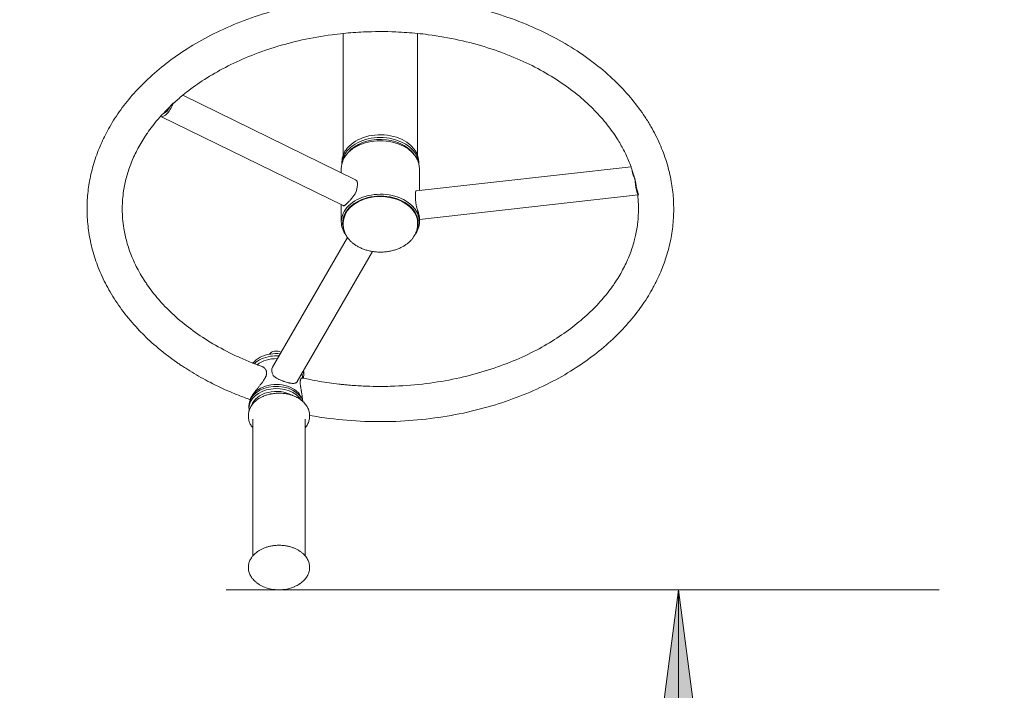
# Model space of a CAD drawing. Units: millimetres. Extents: x 38.6 to 88.6, y 146.4 to 200.
# Drawn here: x 58.7 to 66.2, y 160.6 to 165.7 of the extents above; entities that cross this region are included whole.
import ezdxf

# ---------------------------------------------------------------- set-up
doc = ezdxf.new("R2010")
doc.units = ezdxf.units.MM
doc.linetypes.add('K5LT_THIN', pattern=[0])
doc.layers.add('Системный слой (1)', color=7, linetype='Continuous', true_color=0x909090)
doc.styles.add('KDIMTEXTSTYLE', font='GOST_AU.SHX', dxfattribs={"width": 0.96, "oblique": 15, "height": 5})
doc.styles.add('KTEXTSTYLE', font='GOST_AU.SHX', dxfattribs={"width": 0.96, "height": 5})
doc.dimstyles.new('KDIMSTYLE (1.00)', dxfattribs={"dimtxt": 5, "dimasz": 1, "dimexe": 2, "dimexo": 0, "dimgap": 1, "dimtad": 1, "dimtxsty": 'KDIMTEXTSTYLE', "dimsah": 1, "dimcen": 0, "dimdle": 1, "dimadec": 0, "dimazin": 0, "dimtfac": 0.667, "dimtmove": 0, "dimatfit": 3, "dimfxl": 1, "dimtvp": 1, "dimtolj": 1, "dimtzin": 0, "dimarcsym": 0})

# ---------------------------------------------------------------- blocks, each defined once
blk = doc.blocks.new('U0')
at = {"layer": 'Системный слой (1)', "color": 7, "linetype": 'K5LT_THIN', "lineweight": 18}
for p, q in [((61.1472, 165.6358), (61.1472, 164.7042)), ((61.7172, 165.6358), (61.7172, 164.7042)), ((59.9156, 165.1615), (61.2421, 164.5137)), ((59.824, 165.0821), (59.8458, 165.1045)), ((59.7468, 164.9992), (61.1456, 164.316)), ((61.1322, 164.6008), (61.1322, 164.5674)), ((61.1372, 164.6394), (61.1372, 164.6503)), ((63.3548, 164.613), (61.7061, 164.4279)), ((61.7272, 164.6394), (61.7272, 164.6503)), ((61.7322, 164.6008), (61.7322, 164.4308)), ((63.3639, 164.5821), (63.3641, 164.5859)), ((63.3833, 164.5239), (63.3893, 164.4971)), ((63.3953, 164.4656), (63.3948, 164.4612)), ((63.3992, 164.441), (63.3995, 164.4427)), ((63.4053, 164.426), (63.4113, 164.3993)), ((63.4096, 164.3977), (61.7322, 164.2094)), ((61.1322, 164.3225), (61.1322, 164.1907)), ((61.7322, 164.2161), (61.7322, 164.1907)), ((61.1472, 164.1836), (61.1472, 164.1695)), ((61.7172, 164.1836), (61.7172, 164.1695)), ((61.18, 164.0709), (60.6047, 163.078)), ((61.3722, 163.9638), (60.7951, 162.9677)), ((60.8343, 163.0007), (60.8343, 162.9931)), ((60.8443, 163.0149), (60.8443, 163.0325)), ((60.4243, 162.7638), (60.4243, 162.7815)), ((60.4343, 162.8286), (60.4343, 162.8268)), ((60.4193, 162.7008), (60.4193, 162.7064)), ((60.8893, 162.7008), (60.8893, 162.7064)), ((60.4543, 161.6306), (60.4543, 162.6782)), ((60.8543, 161.6306), (60.8543, 162.6782))]:
    blk.add_line(p, q, dxfattribs=at)
blk.add_arc((60.6543, 161.675), 0.3054, 247.25126, 292.74874, dxfattribs=at)
for centre, major_axis, ratio, start_param, end_param in [((59.795, 165.098), (0.0483, 0.0988), 0.401849, 3.141593, 4.970369), ((59.795, 165.098), (-0.036, -0.0737), 0.401849, 0.244927, 1.551781), ((59.795, 165.098), (0.0483, 0.0988), 0.401849, 3.119099, 3.141593), ((61.4322, 164.6503), (-0.295, 0), 0.707107, 3.141593, 5.747571), ((61.4322, 164.6291), (-0.295, 0), 0.707107, 3.199888, 5.747571), ((61.4322, 164.622), (-0.285, 0), 0.707107, 3.620181, 5.747571), ((61.4322, 164.6008), (-0.3, 0), 0.707107, 3.141593, 5.66146), ((61.4322, 164.6503), (-0.295, 0), 0.707107, 5.747571, 6.283185), ((61.4322, 164.6291), (-0.295, 0), 0.707107, 5.747571, 6.22489), ((61.4322, 164.6008), (-0.3, 0), 0.707107, 5.66146, 6.283185), ((61.4322, 164.622), (-0.285, 0), 0.707107, -0.535614, -0.478588), ((61.1938, 164.4149), (0.0483, 0.0988), 0.401849, 4.811082, 6.283185), ((63.3973, 164.5071), (0.0123, -0.1093), 0.110886, 4.54508, 6.283185), ((61.7183, 164.3185), (-0.0123, 0.1093), 0.110886, 0, 0.779174), ((63.3973, 164.5071), (0.0091, -0.0815), 0.110886, 4.822076, 6.161049), ((61.4322, 164.1836), (0.285, 0), 0.707107, 0.655779, 3.141593), ((61.4322, 164.1907), (-0.3, 0), 0.707107, 3.141593, 5.66146), ((61.4322, 164.1836), (-0.29, 0), 0.707107, 2.880802, 5.66146), ((61.7183, 164.3185), (0.0123, -0.1093), 0.110886, 3.920766, 4.704368), ((63.3973, 164.5071), (0.0123, -0.1093), 0.110886, 0, 0.154859), ((61.4322, 164.1836), (-0.29, 0), 0.707107, 5.66146, 6.543975), ((61.4322, 164.1907), (-0.3, 0), 0.707107, 5.66146, 6.283185), ((61.1938, 164.4149), (-0.0483, -0.0988), 0.401849, 0, 0.095099), ((61.4322, 164.1836), (0.285, 0), 0.707107, 0, 0.655779), ((61.4322, 164.1907), (-0.3, 0), 0.707107, 0, 0.492588), ((61.4322, 164.1907), (-0.3, 0), 0.707107, 2.649005, 3.141593), ((60.6343, 163.0325), (-0.21, 0), 0.707107, 4.930641, 5.748176), ((60.6343, 163.0149), (-0.21, 0), 0.707107, 4.930641, 5.643526), ((60.6343, 163.0007), (-0.2, 0), 0.707107, 4.674579, 5.546459), ((60.6343, 163.1598), (0.0575, 0), 0.707107, 0.890391, 2.724072), ((60.6343, 163.0325), (-0.21, 0), 0.707107, 4.572358, 4.930641), ((60.6343, 163.0149), (-0.21, 0), 0.707107, 4.619221, 4.930641), ((60.6999, 163.0228), (0.0952, -0.0551), 0.654319, 3.141593, 3.968357), ((60.6343, 163.0007), (-0.2, 0), 0.707107, 3.141593, 3.339886), ((60.6343, 163.0149), (-0.21, 0), 0.707107, 3.141593, 3.346241), ((60.6343, 163.0149), (-0.21, 0), 0.707107, 2.983787, 3.141593), ((60.6343, 163.0325), (-0.21, 0), 0.707107, 3.141593, 3.259911), ((60.6343, 162.7815), (0.21, 0), 0.707107, 0.203022, 3.141593), ((60.6343, 162.7638), (0.21, 0), 0.707107, 0.404964, 3.141593), ((60.6343, 162.8027), (-0.2, 0), 0.707107, 4.265946, 6.013253), ((60.6343, 162.8027), (-0.2, 0), 0.707107, 3.411525, 4.265946), ((60.6999, 163.0228), (-0.0952, 0.0551), 0.654319, 3.039587, 3.141593), ((60.6343, 162.7532), (0.195, 0), 0.707107, 0.885397, 2.926228), ((60.6343, 162.7638), (0.21, 0), 0.707107, 3.141593, 3.25932)]:
    blk.add_ellipse(centre, major_axis=major_axis, ratio=ratio, start_param=start_param, end_param=end_param, dxfattribs=at)
for points, knots in [([(60.4343, 162.8272), (60.4192, 162.8327), (60.404, 162.8382), (60.3585, 162.8553), (60.3284, 162.8673), (60.2393, 162.9048), (60.1815, 162.9318), (60.1193, 162.9638), (60.1131, 162.967), (60.0604, 162.9947), (60.0151, 163.0205), (59.9603, 163.0543), (59.9494, 163.0612), (59.9278, 163.075), (59.9086, 163.0876), (59.8896, 163.1004), (59.874, 163.1111), (59.8668, 163.1162), (59.8459, 163.131), (59.8324, 163.1408), (59.7932, 163.1699), (59.7681, 163.1895), (59.7, 163.2455), (59.6584, 163.2828), (59.6025, 163.3378), (59.5863, 163.3545), (59.5307, 163.4139), (59.4936, 163.4578), (59.4266, 163.5464), (59.3964, 163.591), (59.3427, 163.6807), (59.3189, 163.7257), (59.2873, 163.7944), (59.2775, 163.8175), (59.2511, 163.8849), (59.2364, 163.9295), (59.2123, 164.0188), (59.2029, 164.0635), (59.1892, 164.153), (59.1849, 164.198), (59.1814, 164.2869), (59.1821, 164.3309), (59.1884, 164.4188), (59.194, 164.4628), (59.2102, 164.551), (59.2209, 164.5955), (59.2474, 164.6836), (59.2632, 164.7273), (59.2982, 164.8101), (59.317, 164.8493), (59.3618, 164.9321), (59.3884, 164.9756), (59.4475, 165.0618), (59.4802, 165.1045), (59.5517, 165.1889), (59.5908, 165.2305), (59.6756, 165.3123), (59.7215, 165.3525), (59.8203, 165.4308), (59.8733, 165.4688), (59.9859, 165.5419), (60.0457, 165.5768), (60.1721, 165.6432), (60.2387, 165.6745), (60.3783, 165.7326), (60.4514, 165.7592), (60.603, 165.8073), (60.6817, 165.8285), (60.8441, 165.8651), (60.9279, 165.8802), (61.0573, 165.8978), (61.1022, 165.9029), (61.1899, 165.9111), (61.2328, 165.9141), (61.3665, 165.9208), (61.4577, 165.9214), (61.605, 165.9159), (61.6612, 165.9117), (61.7519, 165.9043), (61.7865, 165.9001), (61.9084, 165.8847), (61.9951, 165.8699), (62.1628, 165.8336), (62.2441, 165.8123), (62.4008, 165.7636), (62.4763, 165.7364), (62.6204, 165.6769), (62.6892, 165.6448), (62.8197, 165.5763), (62.8815, 165.5401), (62.9977, 165.4643), (63.0523, 165.4248), (63.1536, 165.3434), (63.2007, 165.3017), (63.2873, 165.2163), (63.3272, 165.1729), (63.3996, 165.0849), (63.4325, 165.0404), (63.4783, 164.9709), (63.4932, 164.9467), (63.5327, 164.8782), (63.5554, 164.8335), (63.5949, 164.7437), (63.6118, 164.6986), (63.64, 164.6087), (63.6514, 164.5636), (63.6687, 164.4742), (63.6748, 164.4299), (63.6819, 164.3413), (63.683, 164.2971), (63.6803, 164.2088), (63.6765, 164.1646), (63.6639, 164.0764), (63.6551, 164.0324), (63.6326, 163.9445), (63.6187, 163.9007), (63.5858, 163.8132), (63.5666, 163.7697), (63.5388, 163.7145), (63.5323, 163.7021), (63.5017, 163.6455), (63.475, 163.6021), (63.4158, 163.5159), (63.3831, 163.4732), (63.3114, 163.3889), (63.2722, 163.3473), (63.1872, 163.2655), (63.1412, 163.2253), (63.0423, 163.1471), (62.9892, 163.1091), (62.8764, 163.0361), (62.8165, 163.0012), (62.69, 162.9349), (62.6233, 162.9037), (62.4836, 162.8457), (62.4105, 162.8191), (62.2587, 162.7711), (62.1799, 162.75), (62.0174, 162.7136), (61.9335, 162.6986), (61.7618, 162.6753), (61.6738, 162.6672), (61.4947, 162.6584), (61.4034, 162.6579), (61.2213, 162.6649), (61.1304, 162.6724), (60.9897, 162.6903), (60.9394, 162.6984), (60.8893, 162.7069)], [0, 0, 0, 0, 0.003765, 0.003765, 0.011396, 0.011396, 0.026658, 0.026658, 0.028333, 0.028333, 0.04112, 0.04112, 0.044316, 0.044316, 0.047513, 0.050055, 0.050055, 0.052283, 0.052283, 0.05652, 0.05652, 0.064698, 0.064698, 0.079286, 0.079286, 0.085489, 0.085489, 0.101057, 0.101057, 0.115993, 0.115993, 0.130436, 0.130436, 0.137663, 0.137663, 0.151336, 0.151336, 0.164737, 0.164737, 0.17808, 0.17808, 0.191121, 0.191121, 0.204187, 0.204187, 0.21758, 0.21758, 0.231045, 0.231045, 0.243461, 0.243461, 0.257743, 0.257743, 0.27246, 0.27246, 0.287695, 0.287695, 0.303537, 0.303537, 0.319986, 0.319986, 0.336982, 0.336982, 0.354557, 0.354557, 0.372673, 0.372673, 0.391271, 0.391271, 0.410403, 0.410403, 0.420476, 0.420476, 0.430025, 0.430025, 0.450215, 0.450215, 0.462735, 0.462735, 0.470489, 0.470489, 0.490196, 0.490196, 0.509346, 0.509346, 0.528009, 0.528009, 0.546121, 0.546121, 0.563698, 0.563698, 0.580709, 0.580709, 0.597074, 0.597074, 0.612856, 0.612856, 0.628059, 0.628059, 0.636033, 0.636033, 0.650319, 0.650319, 0.664215, 0.664215, 0.67781, 0.67781, 0.69102, 0.69102, 0.704121, 0.704121, 0.717272, 0.717272, 0.730479, 0.730479, 0.743873, 0.743873, 0.757523, 0.757523, 0.761477, 0.761477, 0.775763, 0.775763, 0.790484, 0.790484, 0.805726, 0.805726, 0.821576, 0.821576, 0.838032, 0.838032, 0.855033, 0.855033, 0.872615, 0.872615, 0.890736, 0.890736, 0.909342, 0.909342, 0.92848, 0.92848, 0.948109, 0.948109, 0.968306, 0.968306, 0.988574, 0.988574, 1, 1, 1, 1]), ([(59.4522, 164.2896), (59.4522, 164.2911), (59.4522, 164.2927), (59.4522, 164.2957), (59.4522, 164.2973), (59.4523, 164.3018), (59.4523, 164.3049), (59.4525, 164.3139), (59.4527, 164.32), (59.4534, 164.3378), (59.4541, 164.3496), (59.4567, 164.3837), (59.4593, 164.4061), (59.4679, 164.4628), (59.475, 164.4971), (59.4933, 164.5658), (59.5045, 164.6003), (59.5312, 164.6697), (59.5469, 164.7046), (59.5829, 164.7746), (59.6034, 164.8096), (59.6321, 164.8535), (59.6383, 164.8627), (59.6697, 164.9079), (59.697, 164.9432), (59.733, 164.9851), (59.7394, 164.9924), (59.7529, 165.0075), (59.76, 165.0153), (59.7851, 165.0417), (59.8038, 165.06), (59.8235, 165.0799), (59.8251, 165.0813), (59.8322, 165.0881), (59.8377, 165.0936), (59.8674, 165.1198), (59.8915, 165.1407), (59.9251, 165.1697), (59.9353, 165.1774), (59.989, 165.2195), (60.0352, 165.2523), (60.1344, 165.316), (60.1875, 165.3467), (60.3001, 165.4051), (60.3596, 165.4326), (60.4849, 165.4841), (60.5507, 165.5078), (60.688, 165.5507), (60.7596, 165.5696), (60.9074, 165.6022), (60.9838, 165.6156), (61.0897, 165.6296), (61.1183, 165.6333), (61.1986, 165.6404), (61.2501, 165.6448), (61.3849, 165.651), (61.4683, 165.6511), (61.6068, 165.6453), (61.6621, 165.6406), (61.7447, 165.6335), (61.7721, 165.6299), (61.8789, 165.6159), (61.9576, 165.6021), (62.1096, 165.5685), (62.1831, 165.5488), (62.324, 165.5043), (62.3916, 165.4796), (62.5201, 165.4258), (62.5812, 165.397), (62.6962, 165.3358), (62.7502, 165.3037), (62.8512, 165.237), (62.8983, 165.2025), (62.985, 165.1321), (63.0249, 165.0962), (63.0977, 165.0237), (63.1308, 164.9871), (63.1905, 164.9136), (63.2173, 164.8768), (63.2507, 164.8252), (63.2595, 164.811), (63.2849, 164.768), (63.3003, 164.7391), (63.3295, 164.6778), (63.3414, 164.6453), (63.3561, 164.6096), (63.3572, 164.6063), (63.3603, 164.5972), (63.3622, 164.5916), (63.3658, 164.5808), (63.3675, 164.5756), (63.3731, 164.5562), (63.3775, 164.5419), (63.3813, 164.5275)], [0, 0, 0, 0, 0.001183, 0.001183, 0.002366, 0.002366, 0.004695, 0.004695, 0.009353, 0.009353, 0.018445, 0.018445, 0.035732, 0.035732, 0.062315, 0.062315, 0.089307, 0.089307, 0.117022, 0.117022, 0.14552, 0.14552, 0.153173, 0.153173, 0.183137, 0.183137, 0.18949, 0.18949, 0.196359, 0.196359, 0.212991, 0.212991, 0.214298, 0.214298, 0.21921, 0.21921, 0.238967, 0.238967, 0.246693, 0.246693, 0.280411, 0.280411, 0.315519, 0.315519, 0.35178, 0.35178, 0.389323, 0.389323, 0.427995, 0.427995, 0.467778, 0.467778, 0.482504, 0.482504, 0.508712, 0.508712, 0.550796, 0.550796, 0.578899, 0.578899, 0.592939, 0.592939, 0.633891, 0.633891, 0.673659, 0.673659, 0.71229, 0.71229, 0.749742, 0.749742, 0.785892, 0.785892, 0.820815, 0.820815, 0.854255, 0.854255, 0.886379, 0.886379, 0.917222, 0.917222, 0.928877, 0.928877, 0.952188, 0.952188, 0.977742, 0.977742, 0.980378, 0.980378, 0.984815, 0.984815, 0.988836, 0.988836, 1, 1, 1, 1]), ([(63.3639, 164.5821), (63.3639, 164.5794), (63.3643, 164.5742), (63.3653, 164.5687), (63.3659, 164.5661)], [0, 0, 0, 0, 0.530846, 1, 1, 1, 1]), ([(63.3659, 164.5661), (63.3666, 164.5627), (63.3683, 164.5567), (63.3719, 164.547), (63.3762, 164.5373), (63.3803, 164.5293), (63.3828, 164.5248), (63.3833, 164.5239)], [0, 0, 0, 0, 0.250505, 0.439422, 0.689458, 0.934932, 1, 1, 1, 1]), ([(63.3901, 164.4911), (63.3917, 164.4826), (63.3937, 164.4741), (63.3968, 164.458), (63.398, 164.4504), (63.3998, 164.4408), (63.4001, 164.4388), (63.4004, 164.4369)], [0, 0, 0, 0, 0.469889, 0.469889, 0.892533, 0.892533, 1, 1, 1, 1]), ([(61.2381, 164.4053), (61.2334, 164.3982), (61.2258, 164.3877), (61.2156, 164.3751), (61.2097, 164.368), (61.2054, 164.363), (61.2013, 164.3584), (61.1965, 164.353), (61.1909, 164.3469), (61.1854, 164.3412), (61.18, 164.3358), (61.1753, 164.3313), (61.1709, 164.3273), (61.1672, 164.3241), (61.1634, 164.3211), (61.1603, 164.3188), (61.1569, 164.3167), (61.1532, 164.315), (61.1508, 164.3145), (61.1495, 164.3146)], [0, 0, 0, 0, 0.14857, 0.221037, 0.279542, 0.309871, 0.339911, 0.391521, 0.444563, 0.49999, 0.55427, 0.611546, 0.652085, 0.706742, 0.750257, 0.802983, 0.845791, 0.909041, 1, 1, 1, 1]), ([(63.4059, 164.3973), (63.4082, 164.3737), (63.4105, 164.35), (63.412, 164.3142), (63.4122, 164.3022), (63.4122, 164.2901)], [0, 0, 0, 0, 0.662688, 0.662688, 1, 1, 1, 1]), ([(60.5224, 163.0824), (60.5144, 163.0853), (60.5065, 163.0882), (60.4944, 163.0926), (60.4903, 163.0942), (60.4794, 163.0983), (60.4726, 163.1009), (60.4617, 163.1051), (60.4577, 163.1067), (60.4529, 163.1085), (60.4522, 163.1088), (60.4204, 163.1214), (60.3897, 163.1342), (60.3308, 163.1605), (60.3025, 163.1738), (60.2163, 163.2167), (60.1602, 163.248), (60.0552, 163.3133), (60.0061, 163.3472), (59.9153, 163.4168), (59.8734, 163.4524), (59.7967, 163.5245), (59.7617, 163.561), (59.6983, 163.6343), (59.6698, 163.6711), (59.6375, 163.7177), (59.6313, 163.727), (59.619, 163.7457), (59.613, 163.7552), (59.5954, 163.7839), (59.5843, 163.8031), (59.5549, 163.858), (59.538, 163.894), (59.5092, 163.9655), (59.4971, 164.0009), (59.4775, 164.0713), (59.4699, 164.1061), (59.4602, 164.1659), (59.4572, 164.1907), (59.4533, 164.2387), (59.4523, 164.262), (59.4522, 164.2867), (59.4522, 164.2882), (59.4522, 164.2896)], [0, 0, 0, 0, 0.012241, 0.012241, 0.018672, 0.018672, 0.029248, 0.029248, 0.035609, 0.035609, 0.036723, 0.036723, 0.085688, 0.085688, 0.132526, 0.132526, 0.230835, 0.230835, 0.325848, 0.325848, 0.417043, 0.417043, 0.504499, 0.504499, 0.588494, 0.588494, 0.609098, 0.609098, 0.630123, 0.630123, 0.672172, 0.672172, 0.749341, 0.749341, 0.824206, 0.824206, 0.897096, 0.897096, 0.948683, 0.948683, 0.996981, 0.996981, 1, 1, 1, 1]), ([(63.4122, 164.2901), (63.4122, 164.256), (63.4103, 164.2219), (63.4028, 164.1538), (63.3972, 164.1199), (63.3865, 164.0722), (63.3831, 164.0583), (63.37, 164.0095), (63.3585, 163.9748), (63.3313, 163.9052), (63.3155, 163.8703), (63.2791, 163.8004), (63.2585, 163.7654), (63.2286, 163.7201), (63.2212, 163.7094), (63.1882, 163.6627), (63.1604, 163.6273), (63.0989, 163.5569), (63.065, 163.5219), (62.9912, 163.4526), (62.9511, 163.4185), (62.8643, 163.3516), (62.8175, 163.3189), (62.7172, 163.2556), (62.6635, 163.2252), (62.5499, 163.1673), (62.4899, 163.14), (62.3637, 163.0892), (62.2973, 163.0658), (62.1591, 163.0238), (62.0871, 163.0052), (61.9386, 162.9736), (61.8618, 162.9607), (61.7043, 162.9409), (61.6236, 162.9343), (61.4959, 162.9294), (61.4491, 162.9287), (61.3683, 162.9296), (61.3344, 162.9305), (61.2628, 162.9339), (61.2253, 162.9363), (61.1754, 162.9406), (61.163, 162.9418), (61.1381, 162.9443), (61.1257, 162.9456), (61.0885, 162.9498), (61.0637, 162.9529), (60.9899, 162.9633), (60.941, 162.9715), (60.8756, 162.9844), (60.8586, 162.9879), (60.8392, 162.9921), (60.8367, 162.9926), (60.8331, 162.9934), (60.8319, 162.9937), (60.8308, 162.9939)], [0, 0, 0, 0, 0.041453, 0.041453, 0.082906, 0.082906, 0.099923, 0.099923, 0.142813, 0.142813, 0.186481, 0.186481, 0.231419, 0.231419, 0.245486, 0.245486, 0.29293, 0.29293, 0.342252, 0.342252, 0.393523, 0.393523, 0.446922, 0.446922, 0.502482, 0.502482, 0.559821, 0.559821, 0.619222, 0.619222, 0.680366, 0.680366, 0.743294, 0.743294, 0.808021, 0.808021, 0.845319, 0.845319, 0.872451, 0.872451, 0.902521, 0.902521, 0.912553, 0.912553, 0.922585, 0.922585, 0.942648, 0.942648, 0.982776, 0.982776, 0.996957, 0.996957, 0.999021, 0.999021, 1, 1, 1, 1]), ([(61.7322, 164.2161), (61.7322, 164.2176), (61.7321, 164.2205), (61.7315, 164.2254), (61.7308, 164.2304), (61.7298, 164.2361), (61.7284, 164.2425), (61.7266, 164.2498), (61.7246, 164.2575), (61.7223, 164.2656), (61.7201, 164.2731), (61.7181, 164.2798), (61.7156, 164.2877), (61.7117, 164.3001), (61.7082, 164.3111), (61.7061, 164.3181)], [0, 0, 0, 0, 0.095396, 0.162867, 0.225111, 0.296757, 0.365435, 0.434006, 0.516701, 0.581235, 0.649047, 0.706086, 0.746644, 0.839193, 1, 1, 1, 1]), ([(61.7172, 164.1695), (61.7172, 164.1637), (61.7169, 164.1578), (61.7156, 164.1462), (61.7146, 164.1404), (61.712, 164.1288), (61.7104, 164.123), (61.7064, 164.1115), (61.7041, 164.1058), (61.6999, 164.0969), (61.6983, 164.0936), (61.6952, 164.0879), (61.6938, 164.0855), (61.6891, 164.0777), (61.6855, 164.0724), (61.6774, 164.0615), (61.6728, 164.0561), (61.6629, 164.0453), (61.6575, 164.04), (61.646, 164.0297), (61.6397, 164.0247), (61.6264, 164.015), (61.6194, 164.0103), (61.6044, 164.0013), (61.5964, 163.9971), (61.5798, 163.9891), (61.571, 163.9854), (61.5529, 163.9786), (61.5434, 163.9755), (61.5238, 163.97), (61.5136, 163.9677), (61.4928, 163.9638), (61.4821, 163.9622), (61.4602, 163.96), (61.449, 163.9594), (61.4263, 163.959), (61.4148, 163.9594), (61.3929, 163.961), (61.3826, 163.9626), (61.3715, 163.9639), (61.3707, 163.9641), (61.3592, 163.9659), (61.3487, 163.9681), (61.3282, 163.9734), (61.3183, 163.9764), (61.2992, 163.9831), (61.2901, 163.9867), (61.2726, 163.9947), (61.2643, 163.999), (61.2485, 164.0081), (61.2411, 164.0129), (61.2271, 164.0228), (61.2205, 164.028), (61.2083, 164.0386), (61.2027, 164.0441), (61.1963, 164.0509), (61.1953, 164.052), (61.193, 164.0546), (61.1918, 164.056), (61.1882, 164.0602), (61.1859, 164.0631), (61.1824, 164.0676), (61.1812, 164.0693), (61.1773, 164.075), (61.1744, 164.0791), (61.1705, 164.0857), (61.1691, 164.088), (61.166, 164.0939), (61.1642, 164.0974), (61.1601, 164.1062), (61.158, 164.1115), (61.1541, 164.1228), (61.1524, 164.1287), (61.1498, 164.1404), (61.1488, 164.1463), (61.1476, 164.1575), (61.1473, 164.1629), (61.1472, 164.1687), (61.1472, 164.1691), (61.1472, 164.1695)], [0, 0, 0, 0, 0.025539, 0.025539, 0.051263, 0.051263, 0.077196, 0.077196, 0.103696, 0.103696, 0.119193, 0.119193, 0.130897, 0.130897, 0.157576, 0.157576, 0.186552, 0.186552, 0.21655, 0.21655, 0.247587, 0.247587, 0.279709, 0.279709, 0.31294, 0.31294, 0.347121, 0.347121, 0.3823, 0.3823, 0.418432, 0.418432, 0.455475, 0.455475, 0.493544, 0.493544, 0.5327, 0.5327, 0.568409, 0.568409, 0.571078, 0.571078, 0.6084, 0.6084, 0.644773, 0.644773, 0.680122, 0.680122, 0.714553, 0.714553, 0.747927, 0.747927, 0.780205, 0.780205, 0.811412, 0.811412, 0.817674, 0.817674, 0.825232, 0.825232, 0.840347, 0.840347, 0.848727, 0.848727, 0.869363, 0.869363, 0.88073, 0.88073, 0.897441, 0.897441, 0.922149, 0.922149, 0.948706, 0.948706, 0.974677, 0.974677, 0.998214, 0.998214, 1, 1, 1, 1]), ([(60.5224, 163.0824), (60.525, 163.0815), (60.5295, 163.0795), (60.5358, 163.0758), (60.5408, 163.0721), (60.5463, 163.067), (60.5503, 163.0621), (60.5535, 163.0568), (60.5555, 163.0529), (60.557, 163.0489), (60.5582, 163.0449), (60.5591, 163.0408), (60.5595, 163.0366), (60.5596, 163.0339), (60.5596, 163.0328)], [0, 0, 0, 0, 0.1281976, 0.2318664, 0.3371203, 0.417122, 0.5758626, 0.6270161, 0.701685, 0.7732087, 0.819591, 0.8881543, 0.9555344, 1, 1, 1, 1]), ([(60.5596, 163.0328), (60.5596, 163.0306), (60.5593, 163.0267), (60.5585, 163.0212), (60.5575, 163.0172), (60.5564, 163.0131), (60.5547, 163.0082), (60.552, 163.0015), (60.5482, 162.9939), (60.5439, 162.9863), (60.5397, 162.9797), (60.5351, 162.9727), (60.5304, 162.966), (60.5248, 162.9585), (60.5184, 162.9501), (60.5115, 162.9413), (60.5038, 162.9318), (60.497, 162.9233), (60.4912, 162.9161), (60.4857, 162.9094), (60.4818, 162.9044), (60.4767, 162.898), (60.4717, 162.8916), (60.466, 162.8841), (60.4618, 162.8784), (60.4576, 162.8727), (60.4536, 162.8669), (60.4495, 162.8608), (60.446, 162.8552), (60.4433, 162.8507), (60.4413, 162.8471), (60.4398, 162.8442), (60.438, 162.8406), (60.4362, 162.8365), (60.4349, 162.8327), (60.4344, 162.8302), (60.4343, 162.8291), (60.4343, 162.8286)], [0, 0, 0, 0, 0.03029, 0.050693, 0.07123, 0.081526, 0.102113, 0.133067, 0.164185, 0.195532, 0.227316, 0.245105, 0.280917, 0.309277, 0.337045, 0.383769, 0.41583, 0.452806, 0.48723, 0.503506, 0.536203, 0.54854, 0.584716, 0.617865, 0.646176, 0.662361, 0.698249, 0.72999, 0.758336, 0.791534, 0.81094, 0.828377, 0.851319, 0.89274, 0.935855, 0.971874, 1, 1, 1, 1]), ([(60.7097, 162.9619), (60.7052, 162.9632), (60.6981, 162.9654), (60.6874, 162.9691), (60.678, 162.9726), (60.6674, 162.9768), (60.6585, 162.9808), (60.649, 162.9853), (60.6408, 162.9897), (60.6309, 162.9956), (60.6216, 163.0022), (60.614, 163.0087), (60.6101, 163.0129), (60.6089, 163.0143)], [0, 0, 0, 0, 0.114815, 0.182913, 0.27164, 0.356459, 0.458209, 0.511659, 0.619416, 0.700257, 0.820018, 0.939844, 1, 1, 1, 1]), ([(60.8172, 162.9588), (60.8172, 162.961), (60.8173, 162.9648), (60.8178, 162.9698), (60.8183, 162.9739), (60.8191, 162.9778), (60.8204, 162.9825), (60.8219, 162.986), (60.8237, 162.9891), (60.8252, 162.9912), (60.8271, 162.993), (60.8291, 162.994), (60.8302, 162.994), (60.8308, 162.9939)], [0, 0, 0, 0, 0.0895, 0.157563, 0.22638, 0.296316, 0.367786, 0.524086, 0.566658, 0.670825, 0.778401, 0.888287, 1, 1, 1, 1]), ([(60.7909, 162.9616), (60.7893, 162.9598), (60.7857, 162.957), (60.7794, 162.9543), (60.7726, 162.9529), (60.7655, 162.9523), (60.7585, 162.9524), (60.7518, 162.953), (60.7454, 162.9538), (60.7393, 162.9548), (60.7326, 162.9561), (60.723, 162.9583), (60.7151, 162.9604), (60.7097, 162.9619)], [0, 0, 0, 0, 0.125883, 0.241932, 0.34583, 0.438365, 0.531531, 0.605301, 0.665105, 0.733834, 0.790037, 0.860213, 1, 1, 1, 1]), ([(60.8341, 162.8273), (60.8338, 162.8334), (60.833, 162.8447), (60.8311, 162.8605), (60.8289, 162.8746), (60.827, 162.8864), (60.8254, 162.8953), (60.8239, 162.9036), (60.8224, 162.9123), (60.8209, 162.9213), (60.8197, 162.9292), (60.8188, 162.9361), (60.8181, 162.9422), (60.8176, 162.9478), (60.8173, 162.9531), (60.8172, 162.957), (60.8172, 162.9588)], [0, 0, 0, 0, 0.134488, 0.241959, 0.336384, 0.435699, 0.495448, 0.529954, 0.615978, 0.689932, 0.736078, 0.800193, 0.855593, 0.888216, 0.947309, 1, 1, 1, 1]), ([(60.8893, 162.7064), (60.8893, 162.7066), (60.8893, 162.7068), (60.889, 162.7114), (60.889, 162.7159), (60.888, 162.725), (60.8872, 162.7296), (60.8852, 162.7388), (60.8839, 162.7434), (60.8807, 162.7526), (60.8788, 162.7573), (60.8745, 162.7664), (60.8721, 162.771), (60.8684, 162.7772), (60.8672, 162.779), (60.8631, 162.7853), (60.8597, 162.7898), (60.8525, 162.7987), (60.8485, 162.8031), (60.8428, 162.8087), (60.8414, 162.8101), (60.8381, 162.8132), (60.8362, 162.8149), (60.8339, 162.8169), (60.8335, 162.8172), (60.8332, 162.8175), (60.8332, 162.8175), (60.8322, 162.8183), (60.8312, 162.8192), (60.8292, 162.8208), (60.8283, 162.8216), (60.8243, 162.8246), (60.8213, 162.8268), (60.8169, 162.8301), (60.8155, 162.831), (60.8081, 162.836), (60.802, 162.8397), (60.7931, 162.8445), (60.7905, 162.8459), (60.7848, 162.8487), (60.7816, 162.8501), (60.7775, 162.8522), (60.7763, 162.8526), (60.7718, 162.8546), (60.7685, 162.856), (60.7626, 162.8582), (60.7602, 162.8591), (60.756, 162.8606), (60.7543, 162.8612), (60.7482, 162.8632), (60.7437, 162.8646), (60.7356, 162.8669), (60.732, 162.8678), (60.7198, 162.8707), (60.7112, 162.8724), (60.7018, 162.8738), (60.7012, 162.8739), (60.6996, 162.8741), (60.6985, 162.8743), (60.6901, 162.8752), (60.6827, 162.8761), (60.6658, 162.8772), (60.6564, 162.8774), (60.6374, 162.877), (60.6278, 162.8764), (60.6092, 162.8743), (60.6001, 162.8729), (60.5897, 162.8708), (60.5883, 162.8705), (60.5854, 162.8698), (60.5838, 162.8695), (60.5767, 162.8677), (60.571, 162.8663), (60.5573, 162.8623), (60.5493, 162.8596), (60.5384, 162.8553), (60.5352, 162.854), (60.5279, 162.8507), (60.5238, 162.8488), (60.5129, 162.8433), (60.5063, 162.8395), (60.4949, 162.8323), (60.4901, 162.8288), (60.4843, 162.8247), (60.4834, 162.824), (60.4802, 162.8216), (60.4779, 162.8197), (60.4729, 162.8154), (60.4701, 162.8129), (60.4667, 162.8097), (60.4659, 162.8089), (60.465, 162.808), (60.4647, 162.8078), (60.4629, 162.8059), (60.4613, 162.8043), (60.4568, 162.7994), (60.4538, 162.796), (60.4489, 162.7899), (60.447, 162.7871), (60.4445, 162.7838), (60.4442, 162.7833), (60.4428, 162.7814), (60.442, 162.78), (60.4403, 162.7774), (60.4396, 162.7762), (60.4387, 162.7747), (60.4385, 162.7745), (60.4371, 162.772), (60.4358, 162.7697), (60.4322, 162.7628), (60.4301, 162.7581), (60.4273, 162.751), (60.4265, 162.7487), (60.4249, 162.744), (60.4242, 162.7416), (60.4223, 162.7345), (60.4214, 162.7298), (60.42, 162.7205), (60.4195, 162.7158), (60.4193, 162.7096), (60.4193, 162.708), (60.4193, 162.7064)], [0, 0, 0, 0, 0.000906, 0.000906, 0.025348, 0.025348, 0.050697, 0.050697, 0.076427, 0.076427, 0.102855, 0.102855, 0.129835, 0.129835, 0.140483, 0.140483, 0.168803, 0.168803, 0.198115, 0.198115, 0.207717, 0.207717, 0.219996, 0.219996, 0.222298, 0.222298, 0.222299, 0.222299, 0.228479, 0.228479, 0.234367, 0.234367, 0.251879, 0.251879, 0.259984, 0.259984, 0.292665, 0.292665, 0.30569, 0.30569, 0.320849, 0.320849, 0.326358, 0.326358, 0.342143, 0.342143, 0.353449, 0.353449, 0.361113, 0.361113, 0.381175, 0.381175, 0.396871, 0.396871, 0.433552, 0.433552, 0.436124, 0.436124, 0.440436, 0.440436, 0.471259, 0.471259, 0.509985, 0.509985, 0.549267, 0.549267, 0.587411, 0.587411, 0.593328, 0.593328, 0.599945, 0.599945, 0.624549, 0.624549, 0.660629, 0.660629, 0.675544, 0.675544, 0.695782, 0.695782, 0.729843, 0.729843, 0.757743, 0.757743, 0.762822, 0.762822, 0.776859, 0.776859, 0.794693, 0.794693, 0.799736, 0.799736, 0.801297, 0.801297, 0.812364, 0.812364, 0.834497, 0.834497, 0.851842, 0.851842, 0.855333, 0.855333, 0.863705, 0.863705, 0.871133, 0.871133, 0.872613, 0.872613, 0.885988, 0.885988, 0.913336, 0.913336, 0.926477, 0.926477, 0.939984, 0.939984, 0.965917, 0.965917, 0.991477, 0.991477, 1, 1, 1, 1]), ([(60.4543, 162.6108), (60.4516, 162.6141), (60.4488, 162.6175), (60.443, 162.6255), (60.44, 162.6302), (60.4351, 162.6388), (60.4331, 162.6427), (60.4292, 162.6513), (60.4273, 162.656), (60.4242, 162.6655), (60.4229, 162.6702), (60.421, 162.6796), (60.4203, 162.6843), (60.4195, 162.6929), (60.4193, 162.6968), (60.4193, 162.7008)], [0, 0, 0, 0, 0.124882, 0.124882, 0.290217, 0.290217, 0.421696, 0.421696, 0.576762, 0.576762, 0.728148, 0.728148, 0.875904, 0.875904, 1, 1, 1, 1]), ([(60.8893, 162.7008), (60.8893, 162.6961), (60.889, 162.6915), (60.888, 162.6823), (60.8872, 162.6776), (60.8851, 162.6684), (60.8838, 162.6637), (60.8807, 162.6545), (60.8788, 162.6499), (60.8745, 162.6407), (60.8721, 162.6362), (60.8666, 162.6271), (60.8635, 162.6226), (60.8583, 162.6157), (60.8563, 162.6132), (60.8543, 162.6108)], [0, 0, 0, 0, 0.145449, 0.145449, 0.291802, 0.291802, 0.440927, 0.440927, 0.592014, 0.592014, 0.747511, 0.747511, 0.908087, 0.908087, 1, 1, 1, 1]), ([(60.4193, 161.5409), (60.4193, 161.5455), (60.4195, 161.55), (60.4205, 161.5592), (60.4213, 161.5638), (60.4234, 161.573), (60.4247, 161.5777), (60.4278, 161.5869), (60.4297, 161.5914), (60.4337, 161.6), (60.4358, 161.604), (60.4408, 161.6126), (60.4438, 161.6171), (60.4493, 161.6246), (60.4518, 161.6276), (60.4554, 161.632), (60.4567, 161.6334), (60.462, 161.6392), (60.4663, 161.6435), (60.4756, 161.652), (60.4807, 161.6561), (60.4915, 161.6641), (60.4973, 161.668), (60.5095, 161.6754), (60.516, 161.6789), (60.5297, 161.6856), (60.5368, 161.6887), (60.5519, 161.6944), (60.5597, 161.697), (60.5759, 161.7017), (60.5843, 161.7037), (60.6016, 161.7071), (60.6105, 161.7084), (60.6287, 161.7104), (60.638, 161.711), (60.6569, 161.7114), (60.6666, 161.7112), (60.6855, 161.7099), (60.6949, 161.7088), (60.7131, 161.706), (60.722, 161.7042), (60.7391, 161.7), (60.7474, 161.6975), (60.7633, 161.692), (60.771, 161.689), (60.7856, 161.6825), (60.7925, 161.679), (60.8056, 161.6715), (60.8118, 161.6676), (60.8235, 161.6595), (60.8289, 161.6553), (60.839, 161.6466), (60.8436, 161.6422), (60.8502, 161.6353), (60.8523, 161.633), (60.8562, 161.6284), (60.858, 161.6261), (60.8632, 161.6193), (60.8664, 161.6147), (60.8708, 161.6075), (60.8722, 161.605), (60.8759, 161.5979), (60.8781, 161.5932), (60.8818, 161.5839), (60.8834, 161.5792), (60.886, 161.5698), (60.887, 161.5651), (60.8885, 161.5558), (60.8889, 161.5511), (60.8894, 161.5419), (60.8893, 161.5373), (60.8887, 161.528), (60.8881, 161.5234), (60.8865, 161.5142), (60.8854, 161.5096), (60.8832, 161.502), (60.8821, 161.4989), (60.8793, 161.4912), (60.8772, 161.4866), (60.8726, 161.4774), (60.87, 161.4729), (60.8644, 161.4642), (60.8614, 161.46), (60.8546, 161.4514), (60.8508, 161.447), (60.8424, 161.4383), (60.8378, 161.4341), (60.828, 161.4258), (60.8228, 161.4217), (60.8156, 161.4167), (60.8139, 161.4156), (60.8088, 161.4122), (60.8053, 161.4101), (60.7965, 161.405), (60.7911, 161.4021), (60.7816, 161.3975), (60.7777, 161.3957), (60.7733, 161.3938), (60.7728, 161.3936), (60.7724, 161.3934)], [0, 0, 0, 0, 0.018912, 0.018912, 0.037936, 0.037936, 0.057444, 0.057444, 0.077135, 0.077135, 0.094992, 0.094992, 0.11593, 0.11593, 0.130603, 0.130603, 0.137547, 0.137547, 0.159931, 0.159931, 0.183188, 0.183188, 0.207338, 0.207338, 0.232274, 0.232274, 0.258027, 0.258027, 0.284559, 0.284559, 0.311781, 0.311781, 0.339778, 0.339778, 0.368507, 0.368507, 0.398081, 0.398081, 0.427194, 0.427194, 0.455519, 0.455519, 0.483044, 0.483044, 0.509865, 0.509865, 0.535882, 0.535882, 0.561101, 0.561101, 0.585495, 0.585495, 0.608945, 0.608945, 0.620653, 0.620653, 0.631543, 0.631543, 0.653326, 0.653326, 0.664403, 0.664403, 0.684912, 0.684912, 0.704894, 0.704894, 0.724463, 0.724463, 0.743527, 0.743527, 0.762562, 0.762562, 0.781695, 0.781695, 0.80081, 0.80081, 0.813887, 0.813887, 0.833915, 0.833915, 0.854355, 0.854355, 0.874056, 0.874056, 0.895939, 0.895939, 0.918635, 0.918635, 0.942174, 0.942174, 0.949209, 0.949209, 0.96328, 0.96328, 0.984122, 0.984122, 0.998406, 0.998406, 1, 1, 1, 1]), ([(60.5362, 161.3934), (60.5289, 161.3965), (60.5219, 161.3998), (60.5084, 161.407), (60.5019, 161.4108), (60.4945, 161.4157), (60.4933, 161.4165), (60.4863, 161.4213), (60.4808, 161.4255), (60.4706, 161.4342), (60.4659, 161.4386), (60.4572, 161.4476), (60.4532, 161.4522), (60.4472, 161.4599), (60.445, 161.463), (60.4398, 161.4707), (60.4371, 161.4754), (60.4322, 161.4848), (60.43, 161.4895), (60.427, 161.4972), (60.426, 161.5), (60.4237, 161.5075), (60.4225, 161.5122), (60.4207, 161.5215), (60.4201, 161.5262), (60.4194, 161.5342), (60.4193, 161.5375), (60.4193, 161.5409)], [0, 0, 0, 0, 0.104178, 0.104178, 0.207022, 0.207022, 0.228187, 0.228187, 0.326324, 0.326324, 0.421101, 0.421101, 0.512309, 0.512309, 0.570936, 0.570936, 0.656338, 0.656338, 0.739198, 0.739198, 0.788697, 0.788697, 0.867231, 0.867231, 0.944815, 0.944815, 1, 1, 1, 1])]:
    blk.add_open_spline(points, degree=3, knots=knots, dxfattribs=at)
for points in [[(63.3683, 164.5625), (63.3683, 164.5654), (63.3686, 164.568), (63.369, 164.5705)], [(63.3687, 164.5559), (63.3685, 164.5582), (63.3683, 164.5604), (63.3683, 164.5625)]]:
    blk.add_open_spline(points, degree=3, dxfattribs=at)
blk = doc.blocks.new('D0')
at = {"layer": 'Системный слой (1)'}
for points in [[(64.3769, 156.3697), (63.7186, 161.3697), (63.0604, 156.3697), (63.7186, 156.8697)], [(63.7186, 146.3697), (64.3769, 151.3697), (63.7186, 150.8697), (63.0604, 151.3697)]]:
    blk.add_hatch(color=7, dxfattribs=at).paths.add_polyline_path(points)
at = {"layer": 'Системный слой (1)', "color": 7, "linetype": 'K5LT_THIN', "lineweight": 18}
for p, q in [((60.2493, 161.3697), (65.7186, 161.3697)), ((63.0604, 156.3697), (63.7186, 161.3697)), ((63.7186, 161.3697), (64.3769, 156.3697)), ((63.7186, 161.3697), (63.7186, 146.3697)), ((63.7186, 156.8697), (63.0604, 156.3697)), ((64.3769, 156.3697), (63.7186, 156.8697)), ((63.7186, 146.3697), (63.0604, 151.3697)), ((63.0604, 151.3697), (63.7186, 150.8697)), ((63.7186, 150.8697), (64.3769, 151.3697)), ((64.3769, 151.3697), (63.7186, 146.3697)), ((60.2903, 146.3697), (65.7186, 146.3697))]:
    blk.add_line(p, q, dxfattribs=at)
blk.add_wipeout([(62.7186, 150.6035), (59.1507, 150.6035), (59.1507, 156.8746), (62.7186, 156.8746)]).dxf.layer = 'Системный слой (1)'
at = {"layer": 'Системный слой (1)', "color": 7, "insert": (59.4513, 150.6035), "char_height": 2.5, "attachment_point": 1, "rotation": 90, "style": 'KTEXTSTYLE'}
blk.add_mtext('\\H3.5;\\W0.965;\\Q15;\\Q15;\\H2.50;1500', dxfattribs=at)
blk = doc.blocks.new('KDIMARROW_01')
blk.add_hatch(color=0).paths.add_polyline_path([(0, 0), (-5, 0.6583), (-4.5, 0), (-5, -0.6583)])
at = {"color": 0, "linetype": 'K5LT_THIN', "lineweight": 18}
for p, q in [((-4.5, 0), (-5, 0.6583)), ((-5, 0.6583), (0, 0)), ((0, 0), (-5, -0.6583)), ((-5, -0.6583), (-4.5, 0))]:
    blk.add_line(p, q, dxfattribs=at)
at = {"layer": 'Системный слой (1)', "color": 0, "linetype": 'K5LT_THIN', "lineweight": 18}
blk.add_line((0, 0), (-1, 0), dxfattribs=at)
blk = doc.blocks.new('D5')
at = {"layer": 'Системный слой (1)'}
for points in [[(87.2256, 184.2922), (86.5673, 189.2922), (85.9091, 184.2922), (86.5673, 184.7922)], [(86.5673, 146.3697), (87.2256, 151.3697), (86.5673, 150.8697), (85.9091, 151.3697)]]:
    blk.add_hatch(color=7, dxfattribs=at).paths.add_polyline_path(points)
at = {"layer": 'Системный слой (1)', "color": 7, "linetype": 'K5LT_THIN', "lineweight": 18}
for p, q in [((58.6654, 189.2922), (88.5673, 189.2922)), ((85.9091, 184.2922), (86.5673, 189.2922)), ((86.5673, 189.2922), (87.2256, 184.2922)), ((86.5673, 189.2922), (86.5673, 146.3697)), ((86.5673, 184.7922), (85.9091, 184.2922)), ((87.2256, 184.2922), (86.5673, 184.7922)), ((86.5673, 146.3697), (85.9091, 151.3697)), ((85.9091, 151.3697), (86.5673, 150.8697)), ((86.5673, 150.8697), (87.2256, 151.3697)), ((87.2256, 151.3697), (86.5673, 146.3697)), ((58.6654, 146.3697), (88.5673, 146.3697))]:
    blk.add_line(p, q, dxfattribs=at)
blk.add_wipeout([(85.5673, 164.2009), (81.9994, 164.2009), (81.9994, 171.1705), (85.5673, 171.1705)]).dxf.layer = 'Системный слой (1)'
at = {"layer": 'Системный слой (1)', "color": 7, "insert": (82.3, 164.2009), "char_height": 2.5, "attachment_point": 1, "rotation": 90, "style": 'KTEXTSTYLE'}
blk.add_mtext('\\H3.5;\\W0.965;\\Q15;\\Q15;\\H2.50;4290', dxfattribs=at)

msp = doc.modelspace()

# ---------------------------------------------------------------- block references
at = {"layer": 'Системный слой (1)'}
msp.add_blockref('U0', (0, 0), dxfattribs=at)

# ---------------------------------------------------------------- next in the draw order: dimensions: what is measured, and where the dimension line sits
at = {"layer": 'Системный слой (1)', "color": 7}
dim = msp.add_linear_dim(base=(63.7186, 161.3697), p1=(60.2903, 146.3697), p2=(60.2493, 161.3697), angle=90, text='\\H2.5;\\W0.965;\\Q15;\\H2.5;\\W0.965;\\Q15;\\Q15;1500', dimstyle='KDIMSTYLE (1.00)', override={"dimexo": 0, "dimblk1": 'KDIMARROW_01', "dimblk2": 'KDIMARROW_01', "dimse1": 0, "dimse2": 0, "dimclrt": 7, "dimtolj": 1}, dxfattribs=at)
dim.commit()
dim.dimension.update_dxf_attribs({"geometry": 'D0', "text_midpoint": (63.7186, 153.8697), "dimtype": 160})

# ---------------------------------------------------------------- next in the draw order: dimensions: what is measured, and where the dimension line sits
dim = msp.add_linear_dim(base=(86.5673, 189.2922), p1=(58.6654, 146.3697), p2=(58.6654, 189.2922), angle=90, text='\\H2.5;\\W0.965;\\Q15;\\H2.5;\\W0.965;\\Q15;\\Q15;4290', dimstyle='KDIMSTYLE (1.00)', override={"dimexo": 0, "dimblk1": 'KDIMARROW_01', "dimblk2": 'KDIMARROW_01', "dimse1": 0, "dimse2": 0, "dimclrt": 7, "dimtolj": 1}, dxfattribs=at)
dim.commit()
dim.dimension.update_dxf_attribs({"geometry": 'D5', "text_midpoint": (86.5673, 167.8309), "dimtype": 160})

doc.saveas('drawing.dxf')
